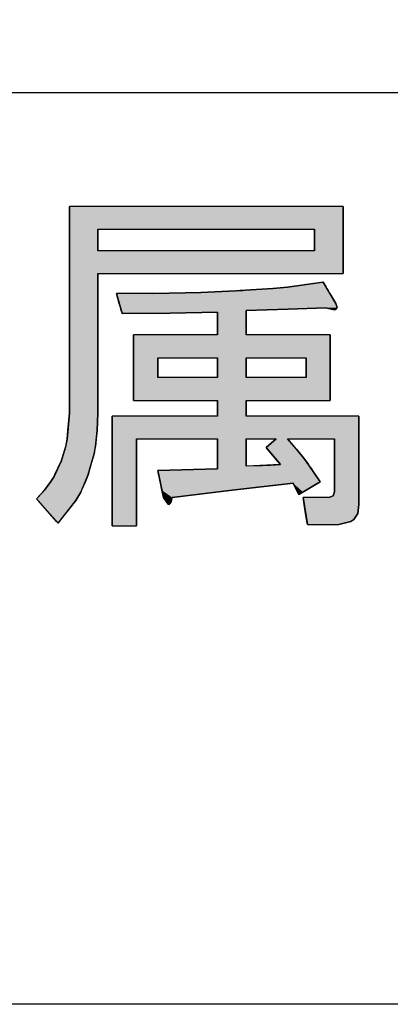
# Model space of a CAD drawing. Extents: x 0 to 841, y 0 to 594.
# Drawn here: x 696 to 705, y 12 to 34 of the extents above; entities that cross this region are included whole.
import ezdxf

# ---------------------------------------------------------------- set-up
doc = ezdxf.new("R2010")
doc.units = 0
doc.header["$LTSCALE"] = 0.25
doc.layers.get('0').update_dxf_attribs({"linetype": 'CONTINUOUS'})
doc.layers.add('図枠_1', color=241, linetype='CONTINUOUS')
doc.layers.add('引き出し線', color=6, linetype='CONTINUOUS')

# ---------------------------------------------------------------- blocks, each defined once
blk = doc.blocks.new('図枠')
at = {"layer": '図枠_1'}
blk.add_line((10.25, 16.231), (410.25, 16.231), dxfattribs=at)
blk.add_lwpolyline([(10.25, 291), (410.25, 291), (410.25, 6), (10.25, 6)], close=True, dxfattribs=at)
blk = doc.blocks.new('*U206')
at = {"color": 0, "linetype": 'CONTINUOUS'}
for p, q in [((3757.76, 390.19), (3757.76, 392.75)), ((3788.49, 392.75), (3788.49, 390.19)), ((3757.76, 387.78), (3757.76, 390.19)), ((3760.97, 390.19), (3760.97, 387.78)), ((3785.29, 387.78), (3785.29, 390.19)), ((3788.49, 390.19), (3788.49, 387.78)), ((3757.76, 385.23), (3757.76, 387.78)), ((3788.49, 387.78), (3788.49, 385.23)), ((3757.76, 369.55), (3757.76, 385.23)), ((3760.97, 385.23), (3760.97, 369.55)), ((3776.89, 383.31), (3780.61, 383.55)), ((3780.61, 383.55), (3782.25, 383.71)), ((3782.25, 383.71), (3786.19, 384.26)), ((3786.19, 384.26), (3786.25, 384.27)), ((3786.25, 384.27), (3786.25, 384.26)), ((3786.25, 384.26), (3786.58, 383.71)), ((3786.58, 383.71), (3786.68, 383.55)), ((3786.68, 383.55), (3786.82, 383.31)), ((3763.37, 381.86), (3763.05, 382.99)), ((3767.09, 382.99), (3770.81, 383.07)), ((3770.81, 383.07), (3772.52, 383.11)), ((3772.52, 383.11), (3777.25, 383.31)), ((3786.82, 383.31), (3786.94, 383.11)), ((3786.94, 383.11), (3786.96, 383.07)), ((3786.96, 383.07), (3787.01, 382.99)), ((3787.01, 382.99), (3787.69, 381.86)), ((3763.49, 381.42), (3763.37, 381.86)), ((3763.5, 381.38), (3763.49, 381.42)), ((3763.55, 381.22), (3763.5, 381.38)), ((3763.59, 381.07), (3763.55, 381.22)), ((3782.33, 381.22), (3777.61, 381.07)), ((3786.57, 381.38), (3782.33, 381.22)), ((3787.34, 381.18), (3786.57, 381.38)), ((3787.78, 381.38), (3787.65, 381.18)), ((3787.69, 381.86), (3787.81, 381.42)), ((3787.81, 381.42), (3787.78, 381.38)), ((3763.64, 380.9), (3763.59, 381.07)), ((3763.68, 380.78), (3763.64, 380.9)), ((3763.69, 380.74), (3763.68, 380.78)), ((3769.09, 380.78), (3763.69, 380.74)), ((3774.41, 380.9), (3769.09, 380.78)), ((3774.41, 378.35), (3774.41, 380.9)), ((3777.61, 381.07), (3777.61, 380.9)), ((3777.61, 380.9), (3777.61, 378.35)), ((3787.49, 381.14), (3787.34, 381.18)), ((3787.65, 381.18), (3787.49, 381.14)), ((3764.97, 375.78), (3764.97, 378.35)), ((3787.05, 378.35), (3787.05, 375.78)), ((3764.97, 373.55), (3764.97, 375.78)), ((3767.69, 375.78), (3767.69, 373.55)), ((3774.41, 373.55), (3774.41, 375.78)), ((3777.61, 375.78), (3777.61, 373.55)), ((3784.33, 373.55), (3784.33, 375.78)), ((3787.05, 375.78), (3787.05, 373.55)), ((3764.97, 370.98), (3764.97, 373.55)), ((3787.05, 373.55), (3787.05, 370.98)), ((3774.41, 369.22), (3774.41, 370.98)), ((3777.61, 370.98), (3777.61, 369.22)), ((3757.61, 367.63), (3757.76, 369.55)), ((3760.97, 369.55), (3760.89, 367.63)), ((3762.57, 366.67), (3762.57, 369.22)), ((3790.25, 369.22), (3790.25, 366.67)), ((3757.53, 366.63), (3757.61, 367.63)), ((3760.89, 367.63), (3760.78, 366.63)), ((3757.1, 364.98), (3757.33, 365.75)), ((3757.33, 365.75), (3757.35, 365.83)), ((3757.35, 365.83), (3757.53, 366.63)), ((3760.67, 365.75), (3760.53, 364.98)), ((3760.69, 365.83), (3760.67, 365.75)), ((3760.78, 366.63), (3760.69, 365.83)), ((3762.57, 356.9), (3762.57, 366.67)), ((3765.29, 366.67), (3765.29, 356.9)), ((3774.41, 363.66), (3774.41, 366.67)), ((3777.61, 366.67), (3777.61, 363.66)), ((3779.85, 365.71), (3780.97, 366.67)), ((3782.25, 366.67), (3783.07, 365.71)), ((3787.53, 360.74), (3787.53, 366.67)), ((3790.25, 366.67), (3790.25, 360.74)), ((3756.81, 364.03), (3757.1, 364.98)), ((3760.53, 364.98), (3760.26, 364.03)), ((3780.02, 365.5), (3779.85, 365.71)), ((3780.99, 364.34), (3780.02, 365.5)), ((3783.07, 365.71), (3783.25, 365.5)), ((3783.25, 365.5), (3784.21, 364.34)), ((3756.14, 362.66), (3756.77, 364.03)), ((3756.77, 364.03), (3756.85, 364.18)), ((3756.85, 364.18), (3756.81, 364.03)), ((3760.26, 364.03), (3759.88, 362.66)), ((3774.41, 363.62), (3774.41, 363.66)), ((3774.41, 363.31), (3774.41, 363.62)), ((3778.53, 363.66), (3780.35, 363.74)), ((3780.35, 363.74), (3781.45, 363.79)), ((3781.45, 363.79), (3780.99, 364.34)), ((3784.21, 364.34), (3784.61, 363.79)), ((3784.61, 363.79), (3784.65, 363.74)), ((3784.65, 363.74), (3784.7, 363.66)), ((3784.7, 363.66), (3784.73, 363.62)), ((3784.73, 363.62), (3784.94, 363.31)), ((3755.68, 361.9), (3756.04, 362.46)), ((3756.04, 362.46), (3756.09, 362.56)), ((3756.09, 362.56), (3756.14, 362.66)), ((3759.8, 362.46), (3759.56, 361.9)), ((3759.85, 362.56), (3759.8, 362.46)), ((3759.85, 362.56), (3759.84, 362.55)), ((3759.84, 362.55), (3759.85, 362.56)), ((3759.89, 362.66), (3759.85, 362.56)), ((3759.93, 362.74), (3759.89, 362.66)), ((3759.89, 362.66), (3759.93, 362.74)), ((3767.69, 363.14), (3774.41, 363.31)), ((3767.96, 361.87), (3767.69, 363.14)), ((3784.94, 363.31), (3785.05, 363.14)), ((3785.05, 363.14), (3785.93, 361.87)), ((3754.96, 360.9), (3755.68, 361.9)), ((3759.56, 361.9), (3759.13, 360.9)), ((3767.99, 361.7), (3767.96, 361.87)), ((3768.16, 360.9), (3767.99, 361.7)), ((3782.89, 361.7), (3776.04, 360.9)), ((3783.39, 360.7), (3782.89, 361.7)), ((3785.66, 361.7), (3783.99, 360.7)), ((3785.93, 361.87), (3785.66, 361.7)), ((3754.08, 359.94), (3754.78, 360.7)), ((3754.78, 360.7), (3754.96, 360.9)), ((3759.05, 360.7), (3758.6, 359.94)), ((3759.13, 360.9), (3759.05, 360.7)), ((3768.33, 360.11), (3768.16, 360.9)), ((3776.04, 360.9), (3769.29, 360.11)), ((3783.53, 360.42), (3783.39, 360.7)), ((3783.99, 360.7), (3783.53, 360.42)), ((3786.89, 360.11), (3787.37, 360.27)), ((3787.37, 360.27), (3787.53, 360.74)), ((3790.25, 360.74), (3790.25, 360.27)), ((3790.25, 360.27), (3790.25, 360.11)), ((3754.26, 359.74), (3754.08, 359.94)), ((3756.33, 357.39), (3754.26, 359.74)), ((3758.49, 359.74), (3756.62, 357.39)), ((3758.6, 359.94), (3758.49, 359.74)), ((3768.74, 359.5), (3768.33, 360.11)), ((3768.85, 359.35), (3768.74, 359.5)), ((3768.97, 359.31), (3768.85, 359.35)), ((3769.01, 359.35), (3768.97, 359.31)), ((3769.17, 359.5), (3769.01, 359.35)), ((3769.29, 360.11), (3769.17, 359.5)), ((3784.13, 359.31), (3784.01, 360.11)), ((3784.29, 358.31), (3784.13, 359.31)), ((3790.25, 359.31), (3790.13, 358.31)), ((3790.25, 360.11), (3790.25, 359.31)), ((3784.4, 357.63), (3784.29, 358.31)), ((3790.13, 358.31), (3789.69, 357.63)), ((3756.49, 357.22), (3756.33, 357.39)), ((3756.62, 357.39), (3756.49, 357.22)), ((3784.44, 357.39), (3784.4, 357.63)), ((3784.49, 357.06), (3784.44, 357.39)), ((3789.37, 357.39), (3788.01, 357.06)), ((3789.69, 357.63), (3789.37, 357.39))]:
    blk.add_line(p, q, dxfattribs=at)
at = {"color": 0, "linetype": 'CONTINUOUS', "extrusion": (0, 0, -1)}
for points in [[(-3757.76, 392.75), (-3788.49, 390.19), (-3757.76, 390.19)], [(-3757.76, 392.75), (-3788.49, 392.75), (-3788.49, 390.19)], [(-3757.76, 390.19), (-3760.97, 387.78), (-3757.76, 387.78)], [(-3757.76, 390.19), (-3760.97, 390.19), (-3760.97, 387.78)], [(-3785.29, 390.19), (-3788.49, 387.78), (-3785.29, 387.78)], [(-3785.29, 390.19), (-3788.49, 390.19), (-3788.49, 387.78)], [(-3757.76, 387.78), (-3788.49, 385.23), (-3757.76, 385.23)], [(-3757.76, 387.78), (-3788.49, 387.78), (-3788.49, 385.23)], [(-3757.76, 385.23), (-3760.97, 369.55), (-3757.76, 369.55)], [(-3757.76, 385.23), (-3760.97, 385.23), (-3760.97, 369.55)], [(-3780.61, 383.55), (-3786.82, 383.31), (-3776.89, 383.31)], [(-3782.25, 383.71), (-3786.68, 383.55), (-3780.61, 383.55)], [(-3780.61, 383.55), (-3786.68, 383.55), (-3786.82, 383.31)], [(-3786.19, 384.26), (-3786.58, 383.71), (-3782.25, 383.71)], [(-3782.25, 383.71), (-3786.58, 383.71), (-3786.68, 383.55)], [(-3786.25, 384.27), (-3786.25, 384.26), (-3786.19, 384.26)], [(-3786.19, 384.26), (-3786.25, 384.26), (-3786.58, 383.71)], [(-3763.05, 382.99), (-3787.69, 381.86), (-3763.37, 381.86)], [(-3763.05, 382.99), (-3787.01, 382.99), (-3787.69, 381.86)], [(-3770.81, 383.07), (-3787.01, 382.99), (-3767.09, 382.99)], [(-3772.52, 383.11), (-3786.96, 383.07), (-3770.81, 383.07)], [(-3770.81, 383.07), (-3786.96, 383.07), (-3787.01, 382.99)], [(-3777.25, 383.31), (-3786.94, 383.11), (-3772.52, 383.11)], [(-3772.52, 383.11), (-3786.94, 383.11), (-3786.96, 383.07)], [(-3777.25, 383.31), (-3786.82, 383.31), (-3786.94, 383.11)], [(-3763.37, 381.86), (-3787.81, 381.42), (-3763.49, 381.42)], [(-3763.37, 381.86), (-3787.69, 381.86), (-3787.81, 381.42)], [(-3763.49, 381.42), (-3787.78, 381.38), (-3763.5, 381.38)], [(-3763.49, 381.42), (-3787.81, 381.42), (-3787.78, 381.38)], [(-3763.5, 381.38), (-3782.33, 381.22), (-3763.55, 381.22)], [(-3763.5, 381.38), (-3786.57, 381.38), (-3782.33, 381.22)], [(-3763.55, 381.22), (-3777.61, 381.07), (-3763.59, 381.07)], [(-3763.55, 381.22), (-3782.33, 381.22), (-3777.61, 381.07)], [(-3786.57, 381.38), (-3787.65, 381.18), (-3787.34, 381.18)], [(-3786.57, 381.38), (-3787.78, 381.38), (-3787.65, 381.18)], [(-3763.59, 381.07), (-3777.61, 380.9), (-3763.64, 380.9)], [(-3763.59, 381.07), (-3777.61, 381.07), (-3777.61, 380.9)], [(-3763.64, 380.9), (-3769.09, 380.78), (-3763.68, 380.78)], [(-3763.64, 380.9), (-3774.41, 380.9), (-3769.09, 380.78)], [(-3763.68, 380.78), (-3769.09, 380.78), (-3763.69, 380.74)], [(-3774.41, 380.9), (-3777.61, 378.35), (-3774.41, 378.35)], [(-3774.41, 380.9), (-3777.61, 380.9), (-3777.61, 378.35)], [(-3787.34, 381.18), (-3787.65, 381.18), (-3787.49, 381.14)], [(-3764.97, 378.35), (-3787.05, 375.78), (-3764.97, 375.78)], [(-3764.97, 378.35), (-3787.05, 378.35), (-3787.05, 375.78)], [(-3764.97, 375.78), (-3767.69, 373.55), (-3764.97, 373.55)], [(-3764.97, 375.78), (-3767.69, 375.78), (-3767.69, 373.55)], [(-3774.41, 375.78), (-3777.61, 373.55), (-3774.41, 373.55)], [(-3774.41, 375.78), (-3777.61, 375.78), (-3777.61, 373.55)], [(-3784.33, 375.78), (-3787.05, 373.55), (-3784.33, 373.55)], [(-3784.33, 375.78), (-3787.05, 375.78), (-3787.05, 373.55)], [(-3764.97, 373.55), (-3787.05, 370.98), (-3764.97, 370.98)], [(-3764.97, 373.55), (-3787.05, 373.55), (-3787.05, 370.98)], [(-3774.41, 370.98), (-3777.61, 369.22), (-3774.41, 369.22)], [(-3774.41, 370.98), (-3777.61, 370.98), (-3777.61, 369.22)], [(-3757.76, 369.55), (-3760.89, 367.63), (-3757.61, 367.63)], [(-3757.76, 369.55), (-3760.97, 369.55), (-3760.89, 367.63)], [(-3762.57, 369.22), (-3790.25, 366.67), (-3762.57, 366.67)], [(-3762.57, 369.22), (-3790.25, 369.22), (-3790.25, 366.67)], [(-3757.61, 367.63), (-3760.78, 366.63), (-3757.53, 366.63)], [(-3757.61, 367.63), (-3760.89, 367.63), (-3760.78, 366.63)], [(-3757.33, 365.75), (-3760.53, 364.98), (-3757.1, 364.98)], [(-3757.35, 365.83), (-3760.67, 365.75), (-3757.33, 365.75)], [(-3757.33, 365.75), (-3760.67, 365.75), (-3760.53, 364.98)], [(-3757.53, 366.63), (-3760.69, 365.83), (-3757.35, 365.83)], [(-3757.35, 365.83), (-3760.69, 365.83), (-3760.67, 365.75)], [(-3757.53, 366.63), (-3760.78, 366.63), (-3760.69, 365.83)], [(-3762.57, 366.67), (-3765.29, 356.9), (-3762.57, 356.9)], [(-3762.57, 366.67), (-3765.29, 366.67), (-3765.29, 356.9)], [(-3774.41, 366.67), (-3777.61, 363.66), (-3774.41, 363.66)], [(-3774.41, 366.67), (-3777.61, 366.67), (-3777.61, 363.66)], [(-3780.97, 366.67), (-3783.07, 365.71), (-3779.85, 365.71)], [(-3780.97, 366.67), (-3782.25, 366.67), (-3783.07, 365.71)], [(-3787.53, 366.67), (-3790.25, 360.74), (-3787.53, 360.74)], [(-3787.53, 366.67), (-3790.25, 366.67), (-3790.25, 360.74)], [(-3757.1, 364.98), (-3760.26, 364.03), (-3756.81, 364.03)], [(-3757.1, 364.98), (-3760.53, 364.98), (-3760.26, 364.03)], [(-3779.85, 365.71), (-3783.25, 365.5), (-3780.02, 365.5)], [(-3779.85, 365.71), (-3783.07, 365.71), (-3783.25, 365.5)], [(-3780.02, 365.5), (-3784.21, 364.34), (-3780.99, 364.34)], [(-3780.02, 365.5), (-3783.25, 365.5), (-3784.21, 364.34)], [(-3756.77, 364.03), (-3759.88, 362.66), (-3756.14, 362.66)], [(-3756.85, 364.18), (-3756.81, 364.03), (-3756.77, 364.03)], [(-3756.77, 364.03), (-3760.26, 364.03), (-3759.88, 362.66)], [(-3774.41, 363.66), (-3777.61, 363.62), (-3774.41, 363.62)], [(-3774.41, 363.66), (-3777.61, 363.66), (-3777.61, 363.62)], [(-3774.41, 363.62), (-3784.94, 363.31), (-3774.41, 363.31)], [(-3774.41, 363.62), (-3784.73, 363.62), (-3784.94, 363.31)], [(-3778.53, 363.66), (-3784.73, 363.62), (-3777.61, 363.62)], [(-3780.35, 363.74), (-3784.7, 363.66), (-3778.53, 363.66)], [(-3778.53, 363.66), (-3784.7, 363.66), (-3784.73, 363.62)], [(-3781.45, 363.79), (-3784.65, 363.74), (-3780.35, 363.74)], [(-3780.35, 363.74), (-3784.65, 363.74), (-3784.7, 363.66)], [(-3780.99, 364.34), (-3784.61, 363.79), (-3781.45, 363.79)], [(-3780.99, 364.34), (-3784.21, 364.34), (-3784.61, 363.79)], [(-3781.45, 363.79), (-3784.61, 363.79), (-3784.65, 363.74)], [(-3756.04, 362.46), (-3759.56, 361.9), (-3755.68, 361.9)], [(-3756.09, 362.56), (-3759.8, 362.46), (-3756.04, 362.46)], [(-3756.04, 362.46), (-3759.8, 362.46), (-3759.56, 361.9)], [(-3756.14, 362.66), (-3759.85, 362.56), (-3756.09, 362.56)], [(-3756.09, 362.56), (-3759.85, 362.56), (-3759.8, 362.46)], [(-3756.14, 362.66), (-3759.88, 362.66), (-3759.85, 362.56)], [(-3759.85, 362.56), (-3759.85, 362.56), (-3759.84, 362.55)], [(-3759.89, 362.66), (-3759.85, 362.56), (-3759.85, 362.56)], [(-3759.89, 362.66), (-3759.89, 362.66), (-3759.85, 362.56)], [(-3759.93, 362.74), (-3759.89, 362.66), (-3759.89, 362.66)], [(-3774.41, 363.31), (-3785.05, 363.14), (-3767.69, 363.14)], [(-3767.69, 363.14), (-3785.93, 361.87), (-3767.96, 361.87)], [(-3767.69, 363.14), (-3785.05, 363.14), (-3785.93, 361.87)], [(-3774.41, 363.31), (-3784.94, 363.31), (-3785.05, 363.14)], [(-3755.68, 361.9), (-3759.13, 360.9), (-3754.96, 360.9)], [(-3755.68, 361.9), (-3759.56, 361.9), (-3759.13, 360.9)], [(-3767.96, 361.87), (-3785.66, 361.7), (-3767.99, 361.7)], [(-3767.96, 361.87), (-3785.93, 361.87), (-3785.66, 361.7)], [(-3767.99, 361.7), (-3776.04, 360.9), (-3768.16, 360.9)], [(-3767.99, 361.7), (-3782.89, 361.7), (-3776.04, 360.9)], [(-3782.89, 361.7), (-3783.99, 360.7), (-3783.39, 360.7)], [(-3782.89, 361.7), (-3785.66, 361.7), (-3783.99, 360.7)], [(-3754.78, 360.7), (-3758.6, 359.94), (-3754.08, 359.94)], [(-3754.96, 360.9), (-3759.05, 360.7), (-3754.78, 360.7)], [(-3754.78, 360.7), (-3759.05, 360.7), (-3758.6, 359.94)], [(-3754.96, 360.9), (-3759.13, 360.9), (-3759.05, 360.7)], [(-3768.16, 360.9), (-3769.29, 360.11), (-3768.33, 360.11)], [(-3768.16, 360.9), (-3776.04, 360.9), (-3769.29, 360.11)], [(-3783.39, 360.7), (-3783.99, 360.7), (-3783.53, 360.42)], [(-3787.37, 360.27), (-3790.25, 360.11), (-3786.89, 360.11)], [(-3787.53, 360.74), (-3790.25, 360.27), (-3787.37, 360.27)], [(-3787.37, 360.27), (-3790.25, 360.27), (-3790.25, 360.11)], [(-3787.53, 360.74), (-3790.25, 360.74), (-3790.25, 360.27)], [(-3754.08, 359.94), (-3758.49, 359.74), (-3754.26, 359.74)], [(-3754.08, 359.94), (-3758.6, 359.94), (-3758.49, 359.74)], [(-3754.26, 359.74), (-3756.62, 357.39), (-3756.33, 357.39)], [(-3754.26, 359.74), (-3758.49, 359.74), (-3756.62, 357.39)], [(-3768.33, 360.11), (-3769.17, 359.5), (-3768.74, 359.5)], [(-3768.33, 360.11), (-3769.29, 360.11), (-3769.17, 359.5)], [(-3768.74, 359.5), (-3769.01, 359.35), (-3768.85, 359.35)], [(-3768.74, 359.5), (-3769.17, 359.5), (-3769.01, 359.35)], [(-3768.85, 359.35), (-3769.01, 359.35), (-3768.97, 359.31)], [(-3784.01, 360.11), (-3790.25, 359.31), (-3784.13, 359.31)], [(-3784.01, 360.11), (-3790.25, 360.11), (-3790.25, 359.31)], [(-3784.13, 359.31), (-3790.13, 358.31), (-3784.29, 358.31)], [(-3784.13, 359.31), (-3790.25, 359.31), (-3790.13, 358.31)], [(-3784.29, 358.31), (-3789.69, 357.63), (-3784.4, 357.63)], [(-3784.29, 358.31), (-3790.13, 358.31), (-3789.69, 357.63)], [(-3756.33, 357.39), (-3756.62, 357.39), (-3756.49, 357.22)], [(-3784.4, 357.63), (-3789.37, 357.39), (-3784.44, 357.39)], [(-3784.4, 357.63), (-3789.69, 357.63), (-3789.37, 357.39)], [(-3784.44, 357.39), (-3788.01, 357.06), (-3784.49, 357.06)], [(-3784.44, 357.39), (-3789.37, 357.39), (-3788.01, 357.06)]]:
    blk.add_solid(points, dxfattribs=at)
blk = doc.blocks.new('森村金属_TEL')
at = {"color": 0, "linetype": 'CONTINUOUS'}
for p, q in [((3788.49, 392.75), (3757.76, 392.75)), ((3757.76, 392.75), (3757.76, 369.55)), ((3788.49, 385.23), (3788.49, 392.75)), ((3760.97, 387.78), (3760.97, 390.19)), ((3760.97, 390.19), (3785.29, 390.19)), ((3785.29, 390.19), (3785.29, 387.78)), ((3785.29, 387.78), (3760.97, 387.78)), ((3760.97, 369.55), (3760.97, 385.23)), ((3760.97, 385.23), (3788.49, 385.23)), ((3780.61, 383.55), (3776.89, 383.31)), ((3782.25, 383.71), (3780.61, 383.55)), ((3786.25, 384.27), (3782.25, 383.71)), ((3787.69, 381.86), (3786.25, 384.27)), ((3763.05, 382.99), (3763.69, 380.74)), ((3767.09, 382.99), (3763.05, 382.99)), ((3770.81, 383.07), (3767.09, 382.99)), ((3772.52, 383.11), (3770.81, 383.07)), ((3777.25, 383.31), (3772.52, 383.11)), ((3776.89, 383.31), (3777.25, 383.31)), ((3777.61, 381.07), (3782.33, 381.22)), ((3782.33, 381.22), (3786.57, 381.38)), ((3786.57, 381.38), (3787.49, 381.14)), ((3787.65, 381.18), (3787.81, 381.42)), ((3787.81, 381.42), (3787.69, 381.86)), ((3763.69, 380.74), (3769.09, 380.78)), ((3769.09, 380.78), (3774.41, 380.9)), ((3774.41, 380.9), (3774.41, 378.35)), ((3777.61, 378.35), (3777.61, 381.07)), ((3787.49, 381.14), (3787.65, 381.18)), ((3764.97, 378.35), (3764.97, 370.98)), ((3774.41, 378.35), (3764.97, 378.35)), ((3787.05, 378.35), (3777.61, 378.35)), ((3787.05, 370.98), (3787.05, 378.35)), ((3767.69, 373.55), (3767.69, 375.78)), ((3767.69, 375.78), (3774.41, 375.78)), ((3774.41, 375.78), (3774.41, 373.55)), ((3777.61, 373.55), (3777.61, 375.78)), ((3777.61, 375.78), (3784.33, 375.78)), ((3784.33, 375.78), (3784.33, 373.55)), ((3774.41, 373.55), (3767.69, 373.55)), ((3784.33, 373.55), (3777.61, 373.55)), ((3764.97, 370.98), (3774.41, 370.98)), ((3774.41, 370.98), (3774.41, 369.22)), ((3777.61, 370.98), (3787.05, 370.98)), ((3777.61, 369.22), (3777.61, 370.98)), ((3757.76, 369.55), (3757.53, 366.63)), ((3760.89, 367.63), (3760.97, 369.55)), ((3762.57, 369.22), (3762.57, 356.9)), ((3774.41, 369.22), (3762.57, 369.22)), ((3790.25, 369.22), (3777.61, 369.22)), ((3790.25, 359.31), (3790.25, 369.22)), ((3760.69, 365.83), (3760.89, 367.63)), ((3757.33, 365.75), (3756.81, 364.03)), ((3757.53, 366.63), (3757.33, 365.75)), ((3760.53, 364.98), (3760.69, 365.83)), ((3765.29, 366.67), (3774.41, 366.67)), ((3765.29, 356.9), (3765.29, 366.67)), ((3774.41, 366.67), (3774.41, 363.31)), ((3777.61, 366.67), (3780.97, 366.67)), ((3777.61, 363.62), (3777.61, 366.67)), ((3780.97, 366.67), (3779.85, 365.71)), ((3782.25, 366.67), (3787.53, 366.67)), ((3783.25, 365.5), (3782.25, 366.67)), ((3787.53, 366.67), (3787.53, 360.74)), ((3759.84, 362.55), (3760.53, 364.98)), ((3779.85, 365.71), (3781.45, 363.79)), ((3784.21, 364.34), (3783.25, 365.5)), ((3756.85, 364.18), (3756.04, 362.46)), ((3756.81, 364.03), (3756.85, 364.18)), ((3781.45, 363.79), (3777.61, 363.62)), ((3784.65, 363.74), (3784.21, 364.34)), ((3785.93, 361.87), (3784.65, 363.74)), ((3756.04, 362.46), (3755.68, 361.9)), ((3759.05, 360.7), (3759.93, 362.74)), ((3759.93, 362.74), (3759.84, 362.55)), ((3774.41, 363.31), (3767.69, 363.14)), ((3767.69, 363.14), (3768.33, 360.11)), ((3755.68, 361.9), (3754.96, 360.9)), ((3776.04, 360.9), (3782.89, 361.7)), ((3782.89, 361.7), (3783.53, 360.42)), ((3783.53, 360.42), (3785.93, 361.87)), ((3754.96, 360.9), (3754.08, 359.94)), ((3758.49, 359.74), (3759.05, 360.7)), ((3769.29, 360.11), (3776.04, 360.9)), ((3787.37, 360.27), (3786.89, 360.11)), ((3787.53, 360.74), (3787.37, 360.27)), ((3754.08, 359.94), (3756.49, 357.22)), ((3756.49, 357.22), (3758.49, 359.74)), ((3768.33, 360.11), (3768.85, 359.35)), ((3768.85, 359.35), (3768.97, 359.31)), ((3768.97, 359.31), (3769.17, 359.5)), ((3769.17, 359.5), (3769.29, 360.11)), ((3784.01, 360.11), (3784.49, 357.06)), ((3786.89, 360.11), (3784.01, 360.11)), ((3790.13, 358.31), (3790.25, 359.31)), ((3789.69, 357.63), (3790.13, 358.31)), ((3762.57, 356.9), (3765.29, 356.9)), ((3784.49, 357.06), (3788.01, 357.06)), ((3788.01, 357.06), (3789.37, 357.39)), ((3789.37, 357.39), (3789.69, 357.63))]:
    blk.add_line(p, q, dxfattribs=at)
blk.add_blockref('*U206', (0, 0), dxfattribs=at)

msp = doc.modelspace()

# ---------------------------------------------------------------- block references
at = {"xscale": 0.2, "yscale": 0.2, "zscale": 0.2}
msp.add_blockref('森村金属_TEL', (-53.995, -48.644), dxfattribs=at)
at = {"layer": '引き出し線', "xscale": 2, "yscale": 2, "zscale": 2}
msp.add_blockref('図枠', (0, 0), dxfattribs=at)

doc.saveas('drawing.dxf')
